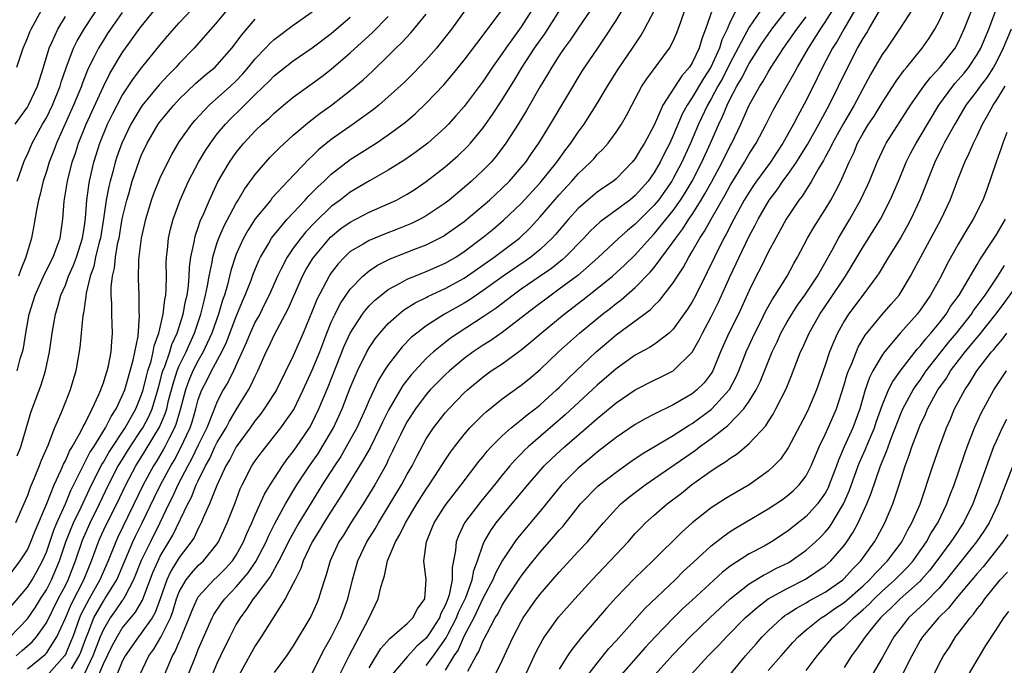
# Model space of a CAD drawing. Units: inches. Extents: x 2508000 to 2511000, y 1527000 to 1530000.
# Drawn here: x 2509802 to 2509906, y 1527084 to 1527152 of the extents above; entities that cross this region are included whole.
import ezdxf

# ---------------------------------------------------------------- set-up
doc = ezdxf.new("R2010")
doc.units = ezdxf.units.IN
doc.header["$MEASUREMENT"] = 0
doc.layers.add('LD25081527_2ft', color=112, linetype='Continuous')

msp = doc.modelspace()

# ---------------------------------------------------------------- linework, layer by layer
at = {"layer": 'LD25081527_2ft'}
for points, elevation in [([(2509814.85, 1527083), (2509815.78, 1527085), (2509816.3, 1527085.7), (2509817.04, 1527086.96), (2509818.06, 1527089), (2509818.32, 1527089.68), (2509818.72, 1527091), (2509819, 1527091.73), (2509819.73, 1527093), (2509820.28, 1527093.72), (2509821, 1527094.5), (2509821.54, 1527095), (2509823, 1527096.8), (2509823.13, 1527097), (2509824.04, 1527099), (2509824.87, 1527101.13), (2509825.41, 1527102.59), (2509825.61, 1527103), (2509826.65, 1527105), (2509827, 1527105.53), (2509827.62, 1527106.38), (2509829.7, 1527109), (2509831.05, 1527110.95), (2509832.05, 1527113), (2509833, 1527115.08), (2509833.78, 1527117), (2509834.53, 1527119), (2509835, 1527120.14), (2509835.4, 1527121), (2509835.94, 1527122.06), (2509837, 1527123.61), (2509838.32, 1527125), (2509839, 1527125.56), (2509839.85, 1527126.15), (2509841.19, 1527126.81), (2509843.86, 1527127.87), (2509845, 1527128.29), (2509846.41, 1527129), (2509846.8, 1527129.21), (2509847, 1527129.33), (2509849, 1527130.76), (2509851, 1527132.42), (2509851.66, 1527133), (2509853, 1527134.24), (2509853.76, 1527135), (2509855, 1527136.42), (2509855.48, 1527137), (2509856.09, 1527137.91), (2509856.86, 1527139), (2509858.08, 1527141), (2509861.43, 1527146.57), (2509861.7, 1527147), (2509863.05, 1527149), (2509863.85, 1527150.15), (2509865, 1527151.93), (2509866.17, 1527153.83)], 7200), ([(2509849.39, 1527083.39), (2509850.27, 1527085), (2509850.55, 1527085.45), (2509851, 1527086.6), (2509851.14, 1527086.86), (2509851.4, 1527087.4), (2509852.27, 1527089), (2509852.56, 1527089.44), (2509853, 1527090.34), (2509853.41, 1527091), (2509855, 1527093.38), (2509855.71, 1527094.29), (2509857, 1527095.91), (2509858.44, 1527097.56), (2509859, 1527098.23), (2509859.37, 1527098.63), (2509861.25, 1527101), (2509863.11, 1527102.89), (2509865, 1527104.35), (2509866.55, 1527105.45), (2509867.74, 1527106.26), (2509871, 1527108.2), (2509872.69, 1527109.31), (2509873, 1527109.48), (2509875, 1527110.93), (2509875.08, 1527111), (2509876.9, 1527113), (2509876.94, 1527113.06), (2509877.63, 1527114.37), (2509877.91, 1527115), (2509878.69, 1527117), (2509879.59, 1527119), (2509880.21, 1527120.21), (2509880.73, 1527121.27), (2509881.45, 1527122.55), (2509881.75, 1527123), (2509882.99, 1527125), (2509883.69, 1527126.31), (2509884.1, 1527127), (2509885.15, 1527129), (2509885.83, 1527130.17), (2509887, 1527132.01), (2509887.58, 1527133), (2509888.09, 1527133.91), (2509888.64, 1527135), (2509889, 1527135.8), (2509889.51, 1527137), (2509890.01, 1527137.99), (2509890.42, 1527139), (2509891, 1527140.05), (2509891.58, 1527141), (2509892.15, 1527141.85), (2509893, 1527143.25), (2509894.47, 1527145.53), (2509895.31, 1527146.69), (2509895.59, 1527147), (2509897.23, 1527149), (2509897.94, 1527150.06), (2509898.54, 1527151), (2509899, 1527151.85), (2509900, 1527154)], 7176), ([(2509852.26, 1527083), (2509853, 1527084.51), (2509854.16, 1527087), (2509855, 1527088.62), (2509855.22, 1527089), (2509855.94, 1527090.06), (2509856.61, 1527091), (2509857, 1527091.5), (2509859, 1527093.81), (2509861, 1527095.98), (2509861.96, 1527097), (2509862.45, 1527097.55), (2509863.66, 1527099), (2509865, 1527100.49), (2509865.5, 1527101), (2509866.31, 1527101.69), (2509868.05, 1527103), (2509873.34, 1527106.66), (2509873.76, 1527107), (2509875, 1527107.9), (2509876.74, 1527109.26), (2509878.44, 1527111), (2509879, 1527111.82), (2509879.72, 1527113), (2509880.14, 1527113.86), (2509881.42, 1527117), (2509881.93, 1527118.07), (2509882.33, 1527119), (2509883, 1527120.19), (2509883.48, 1527121), (2509884.08, 1527121.92), (2509884.86, 1527123), (2509886.18, 1527125), (2509887.72, 1527127.72), (2509888.42, 1527129), (2509889.61, 1527131), (2509890.73, 1527133), (2509891.46, 1527134.54), (2509891.67, 1527135), (2509892.47, 1527137), (2509893.28, 1527138.72), (2509893.42, 1527139), (2509895.99, 1527143), (2509897.39, 1527145), (2509898.08, 1527145.92), (2509899.12, 1527147), (2509900.67, 1527149), (2509901, 1527149.59), (2509901.65, 1527151), (2509903, 1527154.47)], 7174), ([(2509801, 1527089.88), (2509803, 1527092.22), (2509803.5, 1527093), (2509804.04, 1527093.96), (2509804.61, 1527095), (2509805, 1527095.93), (2509805.78, 1527098.22), (2509806.1, 1527099), (2509807.01, 1527101), (2509807.59, 1527102.41), (2509809.59, 1527106.41), (2509809.99, 1527107), (2509811.24, 1527109), (2509811.81, 1527110.19), (2509812.35, 1527111), (2509813, 1527112.38), (2509813.25, 1527113), (2509813.84, 1527115), (2509814.15, 1527116.15), (2509814.65, 1527118.65), (2509814.81, 1527120.81), (2509814.78, 1527121.22), (2509814.76, 1527123), (2509814.71, 1527124.71), (2509814.75, 1527126.75), (2509815.01, 1527129), (2509815.46, 1527131), (2509816.08, 1527133), (2509816.32, 1527133.68), (2509817, 1527135.35), (2509817.78, 1527137), (2509818.2, 1527137.8), (2509819, 1527139.12), (2509820.32, 1527141), (2509820.63, 1527141.37), (2509822.14, 1527143), (2509824.39, 1527145), (2509825, 1527145.57), (2509825.69, 1527146.31), (2509826.29, 1527147), (2509827, 1527147.87), (2509828.09, 1527149), (2509828.52, 1527149.48), (2509829, 1527149.91), (2509831, 1527151.44), (2509833, 1527152.84)], 7218), ([(2509824.02, 1527153), (2509823, 1527151.76), (2509820.58, 1527149), (2509819, 1527147.38), (2509818.66, 1527147), (2509817.83, 1527146.17), (2509816.87, 1527145.13), (2509815.07, 1527142.93), (2509813.89, 1527141), (2509812.93, 1527139), (2509812.43, 1527137.57), (2509812.25, 1527137), (2509811.99, 1527135.99), (2509811.71, 1527135), (2509811.57, 1527134.43), (2509811.31, 1527133), (2509811.03, 1527131.03), (2509810.69, 1527129), (2509810.57, 1527128.57), (2509810.19, 1527127), (2509809.99, 1527126.01), (2509809.62, 1527125), (2509809.18, 1527123.18), (2509809.16, 1527122.84), (2509808.9, 1527121.1), (2509808.84, 1527120.84), (2509808.52, 1527117.48), (2509808.11, 1527115), (2509807.51, 1527113), (2509807, 1527111.75), (2509806.52, 1527110.52), (2509805.87, 1527109), (2509805.14, 1527107.14), (2509804.44, 1527105.56), (2509804.24, 1527105), (2509803.71, 1527103.71), (2509803.28, 1527102.72), (2509803, 1527101.9), (2509802.64, 1527101), (2509801.74, 1527099)], 7222), ([(2509801.9, 1527147), (2509802.55, 1527149), (2509803, 1527150.04), (2509803.27, 1527150.73), (2509803.39, 1527151), (2509804.5, 1527153)], 7234), ([(2509801.93, 1527135), (2509802.62, 1527137), (2509802.73, 1527137.27), (2509803, 1527137.8), (2509803.52, 1527139), (2509804.61, 1527141), (2509805, 1527141.68), (2509805.64, 1527143), (2509806.45, 1527145), (2509806.57, 1527145.43), (2509807.07, 1527146.93), (2509807.85, 1527149), (2509808.23, 1527149.77), (2509809, 1527151.08), (2509810.56, 1527153.44)], 7230), ([(2509801.93, 1527115), (2509802.26, 1527116.27), (2509802.49, 1527117), (2509802.59, 1527117.41), (2509802.84, 1527119), (2509803.19, 1527121), (2509803.81, 1527123), (2509804.81, 1527125.19), (2509805.71, 1527127), (2509806.15, 1527128.15), (2509806.44, 1527129), (2509806.74, 1527131), (2509806.88, 1527132.88), (2509807.22, 1527135), (2509807.73, 1527137), (2509808.06, 1527137.94), (2509808.39, 1527139), (2509809.19, 1527141), (2509811, 1527144.97), (2509811.68, 1527146.32), (2509813, 1527148.52), (2509814.78, 1527151), (2509815, 1527151.29), (2509816.4, 1527153)], 7226), ([(2509801.94, 1527106.06), (2509802.31, 1527107), (2509803.37, 1527110.63), (2509804.46, 1527113.54), (2509804.91, 1527115), (2509805.32, 1527117), (2509805.61, 1527119), (2509805.97, 1527121), (2509806.22, 1527121.78), (2509806.54, 1527123), (2509807, 1527124.05), (2509807.34, 1527125), (2509807.85, 1527126.15), (2509808.16, 1527127), (2509808.8, 1527129), (2509809, 1527130.3), (2509809.11, 1527131.11), (2509809.25, 1527133), (2509809.46, 1527134.54), (2509809.54, 1527135), (2509810.01, 1527137), (2509810.64, 1527139), (2509811.45, 1527141), (2509811.95, 1527142.05), (2509813, 1527144), (2509814.18, 1527145.82), (2509815.05, 1527146.95), (2509817, 1527149.36), (2509817.75, 1527150.25), (2509819, 1527151.68), (2509820.24, 1527153)], 7224), ([(2509813, 1527152.75), (2509811.76, 1527151), (2509811.45, 1527150.55), (2509811, 1527149.85), (2509810.48, 1527149), (2509810, 1527148), (2509809.49, 1527147), (2509809.33, 1527146.67), (2509808.76, 1527145.24), (2509808.69, 1527145), (2509807.87, 1527143), (2509806.08, 1527139), (2509805.79, 1527138.21), (2509805.3, 1527137), (2509805, 1527136.02), (2509804.66, 1527135), (2509804.36, 1527133.64), (2509804.17, 1527133), (2509803.95, 1527131.95), (2509803.69, 1527130.31), (2509803.43, 1527129), (2509803, 1527127.6), (2509802.84, 1527127), (2509802.31, 1527125.69), (2509802.08, 1527125)], 7228), ([(2509849.11, 1527153), (2509847.65, 1527151), (2509847, 1527150.15), (2509846.07, 1527149), (2509845, 1527147.78), (2509843.64, 1527146.36), (2509842.64, 1527145.36), (2509841, 1527143.86), (2509840, 1527143), (2509839.45, 1527142.55), (2509837.32, 1527141), (2509835, 1527139.38), (2509833.69, 1527138.31), (2509833, 1527137.64), (2509832.66, 1527137.34), (2509830.43, 1527135), (2509828.78, 1527133.22), (2509828.62, 1527133), (2509827, 1527131.04), (2509826.2, 1527129.8), (2509825.76, 1527129), (2509825, 1527127.31), (2509824.88, 1527127), (2509824.43, 1527125.57), (2509824.06, 1527124.06), (2509823.74, 1527123), (2509823.54, 1527122.46), (2509823.12, 1527121), (2509822.43, 1527119), (2509821.93, 1527117.93), (2509821.52, 1527117), (2509821, 1527116.11), (2509820.43, 1527115), (2509820.01, 1527113.99), (2509819.66, 1527113), (2509819.1, 1527110.9), (2509818.64, 1527109.36), (2509818.49, 1527109), (2509817.92, 1527107.92), (2509817.48, 1527107), (2509817.31, 1527106.69), (2509816.57, 1527105.43), (2509816.29, 1527105), (2509815.21, 1527103), (2509812.52, 1527097.48), (2509812.3, 1527097), (2509811.5, 1527095), (2509810.63, 1527093), (2509809.5, 1527091), (2509808.64, 1527089.36), (2509808.49, 1527089), (2509807.78, 1527087), (2509807.56, 1527086.44), (2509807, 1527085.14), (2509806.92, 1527085), (2509805, 1527082.86)], 7210), ([(2509807.64, 1527083.64), (2509808.45, 1527085), (2509808.62, 1527085.38), (2509809.17, 1527086.83), (2509809.41, 1527087.41), (2509810.01, 1527089), (2509811, 1527090.77), (2509811.16, 1527091), (2509812.41, 1527093), (2509814.12, 1527097), (2509814.4, 1527097.6), (2509815.1, 1527099), (2509816.36, 1527101.64), (2509817.03, 1527103), (2509818.12, 1527105), (2509818.44, 1527105.56), (2509819.14, 1527106.86), (2509820.13, 1527109), (2509820.35, 1527109.65), (2509820.74, 1527111), (2509821, 1527111.99), (2509821.36, 1527113), (2509821.93, 1527114.07), (2509822.39, 1527115), (2509823.47, 1527117), (2509823.96, 1527118.04), (2509825, 1527120.75), (2509825.65, 1527122.35), (2509825.95, 1527123), (2509826.56, 1527124.56), (2509826.79, 1527125.21), (2509827.37, 1527126.63), (2509827.55, 1527127), (2509828.38, 1527128.38), (2509828.72, 1527129), (2509828.84, 1527129.16), (2509830.37, 1527131), (2509832.24, 1527133), (2509832.6, 1527133.4), (2509833, 1527133.8), (2509833.59, 1527134.41), (2509834.24, 1527135), (2509835, 1527135.74), (2509837, 1527137.28), (2509839.72, 1527139), (2509841, 1527139.87), (2509842.8, 1527141.2), (2509843.88, 1527142.12), (2509845, 1527143.19), (2509846.85, 1527145.15), (2509847.78, 1527146.22), (2509849, 1527147.72), (2509851, 1527150.36), (2509851.26, 1527150.74), (2509853, 1527153.05)], 7208), ([(2509856.12, 1527153), (2509855, 1527151.25), (2509853.37, 1527149), (2509853, 1527148.44), (2509851.97, 1527147), (2509851, 1527145.54), (2509849, 1527142.87), (2509848.13, 1527141.87), (2509847.33, 1527141), (2509847, 1527140.66), (2509845.16, 1527139), (2509843.93, 1527138.07), (2509842.76, 1527137.24), (2509841, 1527136.14), (2509839.02, 1527135.02), (2509837, 1527133.83), (2509835.93, 1527133), (2509835, 1527132.32), (2509833.31, 1527130.69), (2509832.33, 1527129.67), (2509831.79, 1527129), (2509831, 1527127.93), (2509830.36, 1527127), (2509829.7, 1527125.7), (2509829.32, 1527125), (2509828.45, 1527123), (2509827.98, 1527122.02), (2509827.46, 1527121), (2509827, 1527120.17), (2509826.46, 1527119), (2509826.04, 1527117.96), (2509824.69, 1527115), (2509824.13, 1527113.87), (2509823.6, 1527113), (2509823, 1527111.79), (2509822.51, 1527110.51), (2509821.89, 1527109), (2509821, 1527107.2), (2509820.29, 1527105.71), (2509819.9, 1527105), (2509818.86, 1527103), (2509818.27, 1527101.73), (2509817.89, 1527101), (2509816.94, 1527099), (2509815.95, 1527097), (2509815, 1527095.03), (2509814.19, 1527093), (2509813.25, 1527091.25), (2509813.08, 1527090.92), (2509813, 1527090.82), (2509812.26, 1527089.74), (2509811.73, 1527089), (2509811, 1527087.77), (2509810.67, 1527087), (2509809.9, 1527085), (2509809, 1527083.14)], 7206), ([(2509810.52, 1527083), (2509811, 1527084.14), (2509811.94, 1527086.06), (2509812.44, 1527087), (2509813, 1527087.9), (2509814.4, 1527089.6), (2509815.14, 1527090.86), (2509816.22, 1527093.78), (2509816.76, 1527095), (2509817, 1527095.48), (2509817.91, 1527097), (2509818.3, 1527097.7), (2509819.88, 1527101), (2509820.28, 1527101.72), (2509820.79, 1527103), (2509821, 1527103.44), (2509821.75, 1527105), (2509822.2, 1527105.8), (2509822.75, 1527107), (2509823, 1527107.49), (2509823.92, 1527109), (2509824.28, 1527109.72), (2509825, 1527110.92), (2509826.28, 1527113), (2509826.54, 1527113.46), (2509827, 1527114.46), (2509827.28, 1527115), (2509828.15, 1527117), (2509828.44, 1527117.56), (2509829, 1527118.76), (2509830.47, 1527121.53), (2509831.08, 1527123), (2509831.97, 1527125), (2509832.33, 1527125.67), (2509833.09, 1527126.91), (2509833.15, 1527127), (2509834.91, 1527129.09), (2509836.01, 1527129.99), (2509837, 1527130.69), (2509839, 1527131.71), (2509841, 1527132.59), (2509841.86, 1527133), (2509842.6, 1527133.4), (2509843, 1527133.63), (2509843.84, 1527134.16), (2509845, 1527134.94), (2509847, 1527136.49), (2509848.33, 1527137.67), (2509849.35, 1527138.65), (2509849.65, 1527139), (2509851, 1527140.62), (2509851.99, 1527142.01), (2509853, 1527143.55), (2509854.31, 1527145.69), (2509855.09, 1527147), (2509856.4, 1527149), (2509857.48, 1527150.52), (2509857.8, 1527151), (2509859.07, 1527153)], 7204), ([(2509862.28, 1527153), (2509861, 1527151.12), (2509860.16, 1527149.84), (2509859.52, 1527149), (2509859, 1527148.23), (2509858.21, 1527147), (2509857.78, 1527146.22), (2509857, 1527144.96), (2509855.57, 1527142.43), (2509854.69, 1527141), (2509853.39, 1527139), (2509852.37, 1527137.63), (2509851.82, 1527137), (2509851, 1527136.15), (2509849.78, 1527135), (2509849, 1527134.32), (2509847.4, 1527133), (2509847, 1527132.69), (2509845, 1527131.35), (2509844.37, 1527131), (2509843.45, 1527130.55), (2509842.03, 1527129.97), (2509840.59, 1527129.41), (2509839, 1527128.76), (2509838.36, 1527128.36), (2509837, 1527127.57), (2509836.38, 1527127), (2509835.72, 1527126.28), (2509835, 1527125.35), (2509834.86, 1527125.14), (2509834.77, 1527125), (2509833.48, 1527122.52), (2509833, 1527121.3), (2509832.05, 1527119), (2509831, 1527116.59), (2509829.22, 1527113), (2509829, 1527112.63), (2509827.95, 1527111), (2509827.55, 1527110.45), (2509827, 1527109.78), (2509826.47, 1527109), (2509824.99, 1527107), (2509824.31, 1527105.69), (2509823.89, 1527105), (2509822.95, 1527102.95), (2509822.19, 1527101), (2509821.52, 1527099.52), (2509821.31, 1527099), (2509821.21, 1527098.79), (2509821, 1527098.42), (2509820.55, 1527097.45), (2509820.26, 1527097), (2509819, 1527095.37), (2509818.09, 1527093.91), (2509817.67, 1527093), (2509816.98, 1527091), (2509816.45, 1527089.55), (2509816.13, 1527089), (2509815, 1527087.37), (2509814.69, 1527087), (2509813.3, 1527085), (2509813, 1527084.4), (2509812.41, 1527083)], 7202), ([(2509817.44, 1527083), (2509818.28, 1527085), (2509818.55, 1527085.45), (2509819, 1527086.49), (2509819.17, 1527086.83), (2509819.37, 1527087.37), (2509820.05, 1527089), (2509820.31, 1527089.69), (2509820.87, 1527091), (2509821, 1527091.21), (2509822.65, 1527093), (2509823, 1527093.32), (2509823.84, 1527094.16), (2509824.6, 1527095), (2509825, 1527095.6), (2509825.77, 1527097), (2509826.12, 1527097.88), (2509826.64, 1527099), (2509827, 1527099.84), (2509827.97, 1527102.03), (2509828.57, 1527103), (2509829.85, 1527105), (2509830.33, 1527105.67), (2509831, 1527106.51), (2509831.34, 1527107), (2509832.69, 1527109), (2509833, 1527109.55), (2509833.7, 1527111), (2509834.67, 1527113.33), (2509836.37, 1527117.63), (2509836.99, 1527119), (2509838.3, 1527121), (2509838.59, 1527121.41), (2509839, 1527121.85), (2509839.56, 1527122.44), (2509840.25, 1527123), (2509841, 1527123.58), (2509842.24, 1527124.24), (2509843, 1527124.68), (2509844.65, 1527125.35), (2509845, 1527125.48), (2509847, 1527126.34), (2509848.12, 1527127), (2509849, 1527127.57), (2509851, 1527129.08), (2509852.05, 1527129.95), (2509853.13, 1527130.87), (2509855, 1527132.65), (2509857, 1527134.83), (2509858.74, 1527137), (2509859.69, 1527138.31), (2509860.21, 1527139), (2509861, 1527140.17), (2509861.61, 1527141), (2509862.89, 1527143), (2509864.07, 1527145), (2509865.21, 1527146.79), (2509866.72, 1527149), (2509867.63, 1527150.37), (2509867.99, 1527151), (2509869.04, 1527153)], 7198), ([(2509819.92, 1527083), (2509820.73, 1527085), (2509820.82, 1527085.18), (2509821, 1527085.65), (2509822.47, 1527089), (2509822.65, 1527089.35), (2509823.45, 1527090.55), (2509823.78, 1527091), (2509825, 1527092.27), (2509826.25, 1527093.75), (2509827.07, 1527094.93), (2509828.13, 1527097), (2509828.39, 1527097.61), (2509829.07, 1527098.93), (2509830.18, 1527101), (2509831.39, 1527103), (2509832.72, 1527105), (2509833.64, 1527106.36), (2509834.05, 1527107), (2509835.22, 1527109), (2509836.13, 1527111), (2509837, 1527113.21), (2509837.53, 1527114.47), (2509837.77, 1527115), (2509838.75, 1527117), (2509839, 1527117.44), (2509839.63, 1527118.37), (2509840.12, 1527119), (2509841, 1527120), (2509842.1, 1527121), (2509842.6, 1527121.4), (2509843.82, 1527122.18), (2509845, 1527122.75), (2509845.16, 1527122.84), (2509847, 1527123.67), (2509849, 1527124.76), (2509852.16, 1527127), (2509854.8, 1527129), (2509855.93, 1527130.07), (2509857, 1527131.22), (2509859, 1527133.55), (2509860.34, 1527135), (2509861, 1527135.77), (2509862.3, 1527137), (2509862.64, 1527137.36), (2509863, 1527137.8), (2509863.61, 1527138.39), (2509864.14, 1527139), (2509865, 1527140.16), (2509865.56, 1527141), (2509866.09, 1527141.91), (2509866.64, 1527143), (2509867.7, 1527145), (2509868.22, 1527145.78), (2509870.62, 1527149), (2509871, 1527149.74), (2509871.38, 1527150.62), (2509871.79, 1527151.79), (2509872.24, 1527153)], 7196), ([(2509875.1, 1527153), (2509874.4, 1527151), (2509874, 1527150), (2509873.73, 1527149), (2509873, 1527147.46), (2509872.71, 1527147), (2509871.9, 1527146.1), (2509869.92, 1527143), (2509869, 1527140.9), (2509867.97, 1527139), (2509867.59, 1527138.41), (2509867, 1527137.39), (2509866.69, 1527137), (2509865, 1527135.25), (2509864.7, 1527135), (2509863.68, 1527134.32), (2509863, 1527133.83), (2509862.01, 1527133), (2509861, 1527132.12), (2509859.99, 1527131), (2509858.62, 1527129.38), (2509858.26, 1527129), (2509857, 1527127.8), (2509856.02, 1527127), (2509855.43, 1527126.57), (2509853.09, 1527125), (2509851, 1527123.47), (2509849.53, 1527122.47), (2509849, 1527122.15), (2509846.93, 1527121), (2509845, 1527119.76), (2509844, 1527119), (2509843.45, 1527118.55), (2509842.47, 1527117.53), (2509841, 1527115.66), (2509840.57, 1527115), (2509839.97, 1527114.03), (2509839, 1527111.94), (2509838.6, 1527111), (2509837.68, 1527109), (2509836.58, 1527107), (2509836, 1527106), (2509835.33, 1527105), (2509834.05, 1527103), (2509832.88, 1527101.12), (2509831.6, 1527099), (2509830.66, 1527097.34), (2509829.48, 1527095), (2509828.61, 1527093.39), (2509827, 1527091.26), (2509826.78, 1527091), (2509826.09, 1527089.91), (2509825.39, 1527089), (2509825, 1527088.33), (2509824.32, 1527087), (2509823.35, 1527085), (2509823, 1527084.25), (2509822.47, 1527083)], 7194), ([(2509877.62, 1527153), (2509877, 1527151.76), (2509876.67, 1527151), (2509876.13, 1527149.87), (2509875.87, 1527149), (2509874.96, 1527147), (2509874.18, 1527145.82), (2509873, 1527143.8), (2509872.47, 1527143), (2509871.96, 1527142.04), (2509871, 1527139.79), (2509870.63, 1527139), (2509870.07, 1527137.93), (2509869.62, 1527137), (2509869, 1527135.92), (2509868.35, 1527135), (2509867, 1527133.48), (2509866.42, 1527133), (2509865, 1527131.93), (2509863.3, 1527130.71), (2509862.26, 1527129.74), (2509861.58, 1527129), (2509859.64, 1527127), (2509859.3, 1527126.7), (2509858.19, 1527125.81), (2509857, 1527124.97), (2509855, 1527123.61), (2509854.14, 1527123), (2509852.37, 1527121.63), (2509851, 1527120.69), (2509848.36, 1527119), (2509847.55, 1527118.45), (2509847, 1527118.01), (2509845.76, 1527117), (2509845, 1527116.3), (2509843.4, 1527114.6), (2509842.52, 1527113.48), (2509841.07, 1527110.93), (2509840.4, 1527109.6), (2509840.12, 1527109), (2509839.08, 1527106.92), (2509838.37, 1527105.63), (2509836.09, 1527101.91), (2509835, 1527100.22), (2509834.23, 1527099), (2509833.77, 1527098.23), (2509833, 1527097), (2509832.05, 1527095), (2509831.8, 1527094.2), (2509831.18, 1527093), (2509831, 1527092.6), (2509830.16, 1527091), (2509827.63, 1527087), (2509827, 1527086.06), (2509825.3, 1527083)], 7192), ([(2509880.53, 1527153.47), (2509879, 1527151.22), (2509877, 1527147.45), (2509876.18, 1527145.82), (2509875.71, 1527145), (2509875, 1527143.68), (2509874.6, 1527143), (2509873.68, 1527141), (2509872.83, 1527139), (2509871.9, 1527137), (2509871, 1527135.27), (2509870.84, 1527135), (2509869.44, 1527133), (2509869, 1527132.46), (2509867, 1527130.45), (2509866.19, 1527129.81), (2509865.29, 1527129), (2509863.08, 1527126.92), (2509860.95, 1527125.05), (2509859, 1527123.6), (2509858.15, 1527123), (2509856.35, 1527121.65), (2509853, 1527119.07), (2509851.79, 1527118.21), (2509851, 1527117.72), (2509849.93, 1527117), (2509849, 1527116.32), (2509847.43, 1527115), (2509847, 1527114.6), (2509846.2, 1527113.8), (2509845.41, 1527113), (2509845, 1527112.54), (2509843.86, 1527111), (2509843, 1527109.67), (2509842.76, 1527109.24), (2509842.28, 1527108.29), (2509841.67, 1527107), (2509841.46, 1527106.54), (2509841, 1527105.64), (2509840.8, 1527105.2), (2509839.57, 1527103), (2509838.35, 1527101), (2509837.06, 1527099), (2509836.28, 1527097.72), (2509835.81, 1527097), (2509834.87, 1527095), (2509834.46, 1527093.54), (2509834.27, 1527093), (2509833.93, 1527091.93), (2509833.67, 1527091), (2509833.47, 1527090.53), (2509832.86, 1527089.14), (2509831, 1527086.06), (2509830.27, 1527085), (2509829, 1527083.24)], 7190), ([(2509833, 1527083.13), (2509833.91, 1527085), (2509834.28, 1527085.72), (2509835, 1527086.96), (2509836, 1527089), (2509836.73, 1527091), (2509837.22, 1527093), (2509837.79, 1527095), (2509838.75, 1527097), (2509839.61, 1527098.39), (2509839.96, 1527099), (2509841, 1527100.68), (2509842.39, 1527103), (2509843, 1527104.13), (2509843.5, 1527105), (2509843.99, 1527106), (2509845, 1527107.87), (2509845.75, 1527109), (2509847, 1527110.59), (2509847.36, 1527111), (2509849, 1527112.69), (2509849.34, 1527113), (2509851, 1527114.39), (2509851.85, 1527115), (2509853, 1527115.76), (2509855, 1527117.22), (2509855.98, 1527118.02), (2509857.1, 1527119), (2509859.53, 1527121), (2509861.5, 1527122.5), (2509863, 1527123.67), (2509864.62, 1527125), (2509865.86, 1527126.14), (2509867, 1527127.25), (2509868.58, 1527129), (2509869, 1527129.43), (2509871, 1527131.9), (2509871.78, 1527133), (2509872.25, 1527133.75), (2509873, 1527135), (2509874.02, 1527137), (2509874.94, 1527139), (2509875.81, 1527141), (2509876.19, 1527141.81), (2509876.67, 1527143), (2509877, 1527143.66), (2509877.71, 1527145), (2509878.2, 1527145.8), (2509879, 1527147.38), (2509880.41, 1527149.59), (2509881, 1527150.45), (2509881.4, 1527151), (2509883, 1527153.06)], 7188), ([(2509839, 1527083.75), (2509840.23, 1527085.77), (2509841.16, 1527086.84), (2509841.38, 1527087), (2509843, 1527088.42), (2509843.58, 1527089), (2509844.06, 1527089.94), (2509844.84, 1527091), (2509844.98, 1527093.02), (2509844.76, 1527095), (2509845.01, 1527097), (2509845.59, 1527098.41), (2509845.83, 1527099), (2509847, 1527100.83), (2509847.93, 1527102.07), (2509848.69, 1527103), (2509850.54, 1527105.46), (2509851, 1527106.01), (2509851.43, 1527106.57), (2509851.83, 1527107), (2509853, 1527108.17), (2509853.93, 1527109), (2509855, 1527109.85), (2509855.62, 1527110.38), (2509856.45, 1527111), (2509857, 1527111.45), (2509858.73, 1527113), (2509859, 1527113.26), (2509859.87, 1527114.13), (2509860.8, 1527115), (2509862.9, 1527117), (2509864.02, 1527117.98), (2509865, 1527118.8), (2509868.56, 1527121.44), (2509869, 1527121.9), (2509869.57, 1527122.43), (2509871, 1527124.27), (2509871.46, 1527125), (2509872.08, 1527125.92), (2509872.64, 1527127), (2509873, 1527127.58), (2509873.8, 1527129), (2509874.29, 1527129.71), (2509874.98, 1527131), (2509876.46, 1527133.54), (2509877, 1527134.53), (2509878.52, 1527137), (2509879, 1527137.86), (2509879.73, 1527139), (2509880.79, 1527141), (2509881.54, 1527142.46), (2509882.91, 1527144.91), (2509883.71, 1527146.29), (2509884.07, 1527147), (2509885.23, 1527149), (2509886.51, 1527151), (2509887, 1527151.73), (2509887.79, 1527153)], 7184), ([(2509890.12, 1527153), (2509888.95, 1527151), (2509888.26, 1527149.74), (2509887.78, 1527149), (2509886.73, 1527147), (2509886.17, 1527145.83), (2509885, 1527143.49), (2509884.11, 1527141.89), (2509883.67, 1527141), (2509883, 1527139.79), (2509882.56, 1527139), (2509881.93, 1527138.07), (2509881.24, 1527137), (2509879.78, 1527135), (2509879.46, 1527134.54), (2509879, 1527133.85), (2509878.48, 1527133), (2509877.38, 1527131), (2509876.59, 1527129.41), (2509876.34, 1527129), (2509875.34, 1527127), (2509874.58, 1527125.42), (2509873.37, 1527123), (2509873, 1527122.3), (2509872.5, 1527121.5), (2509871, 1527119.4), (2509870.57, 1527119), (2509869, 1527117.8), (2509868.52, 1527117.48), (2509867, 1527116.65), (2509865, 1527115.24), (2509863, 1527113.5), (2509859.63, 1527110.37), (2509855.73, 1527107), (2509855.35, 1527106.65), (2509855, 1527106.27), (2509854.36, 1527105.64), (2509853.81, 1527105), (2509853, 1527104.02), (2509852.19, 1527103), (2509850.74, 1527101.26), (2509849.03, 1527099), (2509848.38, 1527097.62), (2509848.15, 1527097), (2509848.08, 1527096.08), (2509847.87, 1527095), (2509847.71, 1527094.29), (2509847.71, 1527093), (2509847.41, 1527091.41), (2509847.28, 1527091), (2509847.19, 1527090.81), (2509847, 1527090.31), (2509846.54, 1527089.46), (2509846.38, 1527089), (2509845.31, 1527087.31), (2509845, 1527086.85), (2509844, 1527086), (2509843, 1527084.9), (2509841.36, 1527083)], 7182), ([(2509845, 1527083.97), (2509845.76, 1527085), (2509847.11, 1527086.89), (2509847.3, 1527087.3), (2509848.19, 1527089), (2509848.41, 1527089.59), (2509849.15, 1527091.15), (2509849.83, 1527093), (2509850, 1527094), (2509850.4, 1527095), (2509851, 1527096.75), (2509851.11, 1527097), (2509851.79, 1527098.21), (2509852.36, 1527099), (2509853, 1527099.79), (2509855.7, 1527103), (2509857, 1527104.51), (2509857.43, 1527105), (2509858.22, 1527105.78), (2509859.57, 1527107), (2509861.88, 1527109), (2509863, 1527109.99), (2509863.57, 1527110.44), (2509865, 1527111.64), (2509867, 1527113.01), (2509869, 1527114.03), (2509869.66, 1527114.34), (2509871, 1527115.01), (2509873, 1527116.98), (2509873.73, 1527118.27), (2509874.07, 1527119), (2509875, 1527120.72), (2509875.76, 1527122.24), (2509876.99, 1527125), (2509877.93, 1527127), (2509879, 1527129.2), (2509879.63, 1527130.37), (2509879.94, 1527131), (2509881.11, 1527133), (2509881.93, 1527134.07), (2509882.56, 1527135), (2509883, 1527135.59), (2509883.98, 1527137), (2509884.38, 1527137.62), (2509885.14, 1527138.86), (2509886.34, 1527141), (2509887.42, 1527143), (2509888.41, 1527145), (2509889.37, 1527147), (2509890.42, 1527149), (2509891, 1527150.02), (2509891.38, 1527150.62), (2509891.61, 1527151), (2509892.76, 1527153)], 7180), ([(2509896.12, 1527153), (2509894.84, 1527151), (2509893.48, 1527149), (2509893, 1527148.32), (2509891.76, 1527146.24), (2509890.04, 1527143), (2509888.92, 1527141.08), (2509887.77, 1527139), (2509887.54, 1527138.46), (2509887, 1527137.53), (2509886.82, 1527137.18), (2509886.25, 1527136.25), (2509885.55, 1527135), (2509884.58, 1527133.42), (2509884.24, 1527133), (2509882.89, 1527131), (2509882.24, 1527129.76), (2509881.79, 1527129), (2509881, 1527127.5), (2509880.18, 1527125.82), (2509879.75, 1527125), (2509879, 1527123.48), (2509877.86, 1527121), (2509876.87, 1527119), (2509875.99, 1527117), (2509875.16, 1527115), (2509875, 1527114.74), (2509874.25, 1527113.75), (2509873.5, 1527113), (2509873, 1527112.6), (2509871, 1527111.43), (2509869, 1527110.46), (2509868.04, 1527109.96), (2509867, 1527109.36), (2509865, 1527107.99), (2509863, 1527106.44), (2509862.22, 1527105.78), (2509861, 1527104.78), (2509859.25, 1527103), (2509857, 1527100.23), (2509855.51, 1527098.49), (2509854.61, 1527097.39), (2509854.32, 1527097), (2509853, 1527094.99), (2509852.3, 1527093.7), (2509852.02, 1527093), (2509851, 1527091.1), (2509850.01, 1527089), (2509849, 1527087.1), (2509848.36, 1527085.64), (2509847.92, 1527085), (2509847, 1527083.49)], 7178), ([(2509855.32, 1527082.68), (2509856.58, 1527085.42), (2509857.27, 1527086.73), (2509857.45, 1527087), (2509858.94, 1527089.06), (2509860.65, 1527091), (2509862.47, 1527093), (2509863.7, 1527094.3), (2509864.38, 1527095), (2509866.25, 1527097), (2509867, 1527097.87), (2509867.54, 1527098.46), (2509868.09, 1527099), (2509869, 1527099.82), (2509870.36, 1527101), (2509871.86, 1527102.14), (2509872.92, 1527103), (2509875, 1527104.47), (2509875.81, 1527105), (2509876.55, 1527105.45), (2509877, 1527105.83), (2509877.72, 1527106.28), (2509879, 1527107.37), (2509880.76, 1527109.24), (2509881, 1527109.65), (2509881.54, 1527110.46), (2509881.82, 1527111), (2509882.88, 1527113.13), (2509883.46, 1527114.54), (2509884.01, 1527116.01), (2509884.41, 1527117), (2509884.6, 1527117.4), (2509885.3, 1527119), (2509886.44, 1527121), (2509887.48, 1527122.52), (2509889.15, 1527125), (2509889.86, 1527126.14), (2509891, 1527128.07), (2509892.14, 1527129.86), (2509892.81, 1527131), (2509893.85, 1527133), (2509894.71, 1527135), (2509895.53, 1527137), (2509896.02, 1527137.98), (2509896.57, 1527139), (2509897, 1527139.7), (2509898.97, 1527143), (2509900.43, 1527145), (2509900.69, 1527145.31), (2509901, 1527145.65), (2509901.63, 1527146.37), (2509902.13, 1527147), (2509903, 1527148.32), (2509903.38, 1527149), (2509904.22, 1527151), (2509905, 1527153.08)], 7172), ([(2509801, 1527093.36), (2509802.26, 1527095), (2509803, 1527096.18), (2509803.36, 1527097), (2509803.82, 1527098.18), (2509805.05, 1527101.05), (2509805.81, 1527103), (2509806.53, 1527104.53), (2509806.8, 1527105.19), (2509807, 1527105.55), (2509807.43, 1527106.57), (2509807.71, 1527107), (2509808.62, 1527108.62), (2509808.86, 1527109.14), (2509809, 1527109.38), (2509809.81, 1527111), (2509810.53, 1527112.53), (2509810.73, 1527113), (2509810.79, 1527113.21), (2509811, 1527113.74), (2509811.29, 1527114.71), (2509811.41, 1527115), (2509811.55, 1527115.55), (2509811.83, 1527117), (2509811.88, 1527118.12), (2509811.97, 1527119), (2509811.92, 1527119.92), (2509811.89, 1527121), (2509811.88, 1527122.12), (2509811.82, 1527123), (2509811.82, 1527123.82), (2509811.95, 1527125), (2509812.16, 1527125.84), (2509812.27, 1527127), (2509812.53, 1527128.53), (2509812.65, 1527129), (2509813, 1527131.01), (2509813.47, 1527133), (2509813.67, 1527133.67), (2509814.05, 1527135), (2509814.81, 1527137.19), (2509815, 1527137.69), (2509815.62, 1527139), (2509816.79, 1527141), (2509817, 1527141.29), (2509818.42, 1527143), (2509819, 1527143.62), (2509820.72, 1527145.28), (2509821.79, 1527146.21), (2509822.76, 1527147), (2509823, 1527147.24), (2509824.54, 1527149), (2509825, 1527149.59), (2509825.58, 1527150.42), (2509827, 1527152.04)], 7220), ([(2509801.18, 1527087), (2509803, 1527088.9), (2509803.86, 1527090.14), (2509804.38, 1527091), (2509805, 1527091.95), (2509805.55, 1527093), (2509806.4, 1527095), (2509807.06, 1527097), (2509807.6, 1527098.4), (2509807.86, 1527099), (2509808.66, 1527100.66), (2509809.75, 1527103), (2509810.84, 1527105.16), (2509811, 1527105.4), (2509811.59, 1527106.41), (2509813.3, 1527109), (2509814.42, 1527111), (2509815, 1527112.42), (2509815.19, 1527113), (2509815.54, 1527114.46), (2509815.69, 1527115), (2509816.02, 1527116.02), (2509816.26, 1527117), (2509816.36, 1527117.64), (2509816.85, 1527119), (2509817.31, 1527121), (2509817.46, 1527122.54), (2509817.57, 1527123), (2509817.63, 1527123.63), (2509817.64, 1527125), (2509817.63, 1527126.37), (2509817.66, 1527127), (2509817.75, 1527127.75), (2509817.86, 1527129), (2509818.07, 1527129.93), (2509818.36, 1527131), (2509819.08, 1527133), (2509819.97, 1527135), (2509821.01, 1527137), (2509821.77, 1527138.23), (2509822.27, 1527139), (2509823, 1527139.96), (2509823.85, 1527141), (2509824.42, 1527141.58), (2509825.44, 1527142.56), (2509825.86, 1527143), (2509827, 1527144.13), (2509828.46, 1527145.54), (2509829, 1527146.1), (2509831, 1527147.65), (2509833, 1527149.03), (2509835, 1527150.54), (2509837, 1527152.28)], 7216), ([(2509801.72, 1527141), (2509803, 1527142.8), (2509803.11, 1527143), (2509804.07, 1527145), (2509804.7, 1527147), (2509805.3, 1527149), (2509805.58, 1527149.58), (2509806.21, 1527151), (2509807, 1527152.33)], 7232), ([(2509801.83, 1527085), (2509802.44, 1527085.56), (2509803.51, 1527086.49), (2509803.96, 1527087), (2509805, 1527088.47), (2509806.25, 1527091), (2509807, 1527092.41), (2509807.3, 1527093), (2509808.07, 1527095), (2509808.8, 1527097.19), (2509809.61, 1527099), (2509810.6, 1527101), (2509811.54, 1527103), (2509812.57, 1527105), (2509812.73, 1527105.27), (2509813.83, 1527107), (2509815, 1527108.75), (2509815.16, 1527109), (2509815.79, 1527110.21), (2509816.13, 1527111), (2509816.75, 1527113), (2509817, 1527113.92), (2509817.21, 1527114.79), (2509817.28, 1527115), (2509817.48, 1527115.48), (2509817.99, 1527117), (2509818.22, 1527117.78), (2509818.78, 1527119), (2509819.41, 1527121), (2509819.65, 1527122.35), (2509819.82, 1527123), (2509819.96, 1527123.96), (2509820.04, 1527125), (2509820.07, 1527125.93), (2509820.22, 1527127), (2509820.57, 1527128.57), (2509820.63, 1527129), (2509820.7, 1527129.3), (2509821, 1527130.1), (2509821.21, 1527130.79), (2509821.58, 1527131.58), (2509822.17, 1527133), (2509823.07, 1527134.93), (2509824.28, 1527137), (2509825, 1527138.02), (2509825.43, 1527138.57), (2509825.79, 1527139), (2509827, 1527140.29), (2509827.74, 1527141), (2509828.41, 1527141.59), (2509829, 1527142.17), (2509829.98, 1527143), (2509831, 1527143.83), (2509833, 1527145.28), (2509833.99, 1527146.01), (2509835, 1527146.8), (2509837, 1527148.52), (2509839.34, 1527150.66), (2509841, 1527152.33)], 7214), ([(2509803, 1527083.62), (2509804.87, 1527085.13), (2509805, 1527085.28), (2509806.12, 1527087), (2509807, 1527088.97), (2509807.6, 1527090.4), (2509808.94, 1527093), (2509809.53, 1527094.47), (2509809.76, 1527095), (2509810.49, 1527097), (2509810.64, 1527097.36), (2509811.28, 1527098.72), (2509812.42, 1527101), (2509813.36, 1527103), (2509814.42, 1527105), (2509815.42, 1527106.58), (2509816.91, 1527109.09), (2509817.52, 1527110.48), (2509817.67, 1527111), (2509817.87, 1527111.88), (2509818.34, 1527113.66), (2509818.78, 1527115), (2509819, 1527115.54), (2509819.71, 1527117), (2509820.09, 1527117.91), (2509820.6, 1527119), (2509821.28, 1527121), (2509821.6, 1527122.4), (2509821.77, 1527123), (2509821.98, 1527123.98), (2509822.14, 1527125), (2509822.45, 1527126.45), (2509822.53, 1527127), (2509823, 1527128.52), (2509823.17, 1527129), (2509823.71, 1527130.29), (2509825, 1527132.68), (2509825.2, 1527133), (2509825.86, 1527134.14), (2509827, 1527135.71), (2509828.1, 1527137), (2509828.53, 1527137.47), (2509829.53, 1527138.47), (2509831, 1527139.83), (2509832.71, 1527141.29), (2509833.84, 1527142.16), (2509835.02, 1527143), (2509837, 1527144.53), (2509838.34, 1527145.66), (2509839.37, 1527146.63), (2509841, 1527148.19), (2509841.81, 1527149), (2509842.42, 1527149.58), (2509843.39, 1527150.61), (2509845, 1527152.57)], 7212), ([(2509835.6, 1527082.4), (2509836.88, 1527085), (2509837.95, 1527087), (2509838.94, 1527088.94), (2509839.95, 1527091), (2509840.22, 1527092.22), (2509840.45, 1527093), (2509840.59, 1527093.41), (2509840.92, 1527095), (2509841.76, 1527097), (2509842.23, 1527097.77), (2509842.8, 1527099), (2509844.01, 1527101), (2509845, 1527102.55), (2509845.32, 1527103), (2509845.92, 1527103.92), (2509847, 1527105.62), (2509847.56, 1527106.44), (2509847.98, 1527107), (2509849, 1527108.31), (2509849.6, 1527109), (2509851, 1527110.42), (2509851.3, 1527110.7), (2509853, 1527112.05), (2509855, 1527113.5), (2509855.82, 1527114.18), (2509857, 1527115.17), (2509858.93, 1527117), (2509861.13, 1527119), (2509863.57, 1527121), (2509864.39, 1527121.61), (2509865, 1527122.12), (2509865.51, 1527122.49), (2509867, 1527123.81), (2509868.59, 1527125.41), (2509869, 1527125.9), (2509871, 1527128.6), (2509871.26, 1527129), (2509872.02, 1527129.98), (2509872.66, 1527131), (2509873, 1527131.49), (2509873.95, 1527133), (2509874.34, 1527133.66), (2509875.05, 1527134.95), (2509876.16, 1527137), (2509877, 1527138.72), (2509877.16, 1527139), (2509878.11, 1527141), (2509879, 1527143.01), (2509880.11, 1527145), (2509880.46, 1527145.54), (2509881, 1527146.48), (2509881.32, 1527147), (2509882.62, 1527149), (2509883.61, 1527150.39), (2509884.02, 1527151), (2509885, 1527152.31)], 7186), ([(2509906.58, 1527151), (2509905.75, 1527149), (2509905, 1527147.48), (2509904.74, 1527147), (2509904.06, 1527145.94), (2509903.32, 1527145), (2509903, 1527144.55), (2509901.82, 1527143), (2509900.65, 1527141), (2509900.19, 1527140.19), (2509899.54, 1527139), (2509899.37, 1527138.63), (2509898.53, 1527137), (2509896.97, 1527133.03), (2509896.03, 1527131), (2509895.67, 1527130.33), (2509894.95, 1527129.05), (2509893.68, 1527127), (2509892.67, 1527125.33), (2509892.45, 1527125), (2509890.98, 1527123), (2509889.47, 1527121), (2509889, 1527120.25), (2509888.3, 1527119), (2509887.9, 1527118.1), (2509887.46, 1527117), (2509887, 1527115.63), (2509886.07, 1527113), (2509885.24, 1527111), (2509885, 1527110.5), (2509883.11, 1527106.89), (2509882.28, 1527105.72), (2509881.61, 1527105), (2509881, 1527104.45), (2509879, 1527103), (2509877, 1527101.86), (2509876.46, 1527101.54), (2509875, 1527100.59), (2509873.01, 1527098.99), (2509871.95, 1527098.05), (2509868.85, 1527095), (2509867.9, 1527094.1), (2509866.89, 1527093.11), (2509865, 1527091.14), (2509863.99, 1527090.01), (2509861.39, 1527087), (2509860.32, 1527085.68), (2509859.88, 1527085), (2509859, 1527083.59)], 7170), ([(2509862.05, 1527083), (2509863, 1527084.24), (2509864.24, 1527085.76), (2509865, 1527086.57), (2509868.02, 1527089.98), (2509871.19, 1527093), (2509872.09, 1527093.91), (2509873.12, 1527094.88), (2509875, 1527096.59), (2509876.35, 1527097.65), (2509877, 1527098.09), (2509877.56, 1527098.44), (2509881, 1527100.47), (2509882.52, 1527101.48), (2509883, 1527101.84), (2509883.63, 1527102.37), (2509884.27, 1527103), (2509885, 1527103.94), (2509885.54, 1527105), (2509886.37, 1527107), (2509887, 1527108.31), (2509887.32, 1527109), (2509888.2, 1527111), (2509889, 1527113.55), (2509889.32, 1527114.68), (2509889.44, 1527115), (2509889.8, 1527115.8), (2509890.49, 1527117.51), (2509891.22, 1527118.78), (2509891.39, 1527119), (2509893, 1527120.95), (2509893.96, 1527122.04), (2509894.78, 1527123), (2509895, 1527123.34), (2509895.97, 1527125), (2509896.34, 1527125.66), (2509899.2, 1527131), (2509900.15, 1527133), (2509901, 1527135.23), (2509901.7, 1527137), (2509902.14, 1527137.86), (2509902.62, 1527139), (2509903, 1527139.76), (2509903.58, 1527141), (2509904.1, 1527141.9), (2509904.69, 1527143), (2509905, 1527143.44), (2509905.96, 1527145)], 7168), ([(2509906.13, 1527140.13), (2509905.71, 1527139), (2509905.54, 1527138.46), (2509905, 1527137), (2509903.98, 1527134.02), (2509903.59, 1527133), (2509902.6, 1527131), (2509901.99, 1527130.01), (2509901, 1527128.35), (2509899.8, 1527126.2), (2509899.2, 1527125), (2509898.1, 1527123), (2509897, 1527121.4), (2509896.69, 1527121), (2509894.91, 1527119), (2509893.24, 1527117), (2509893, 1527116.66), (2509892.03, 1527115), (2509891.68, 1527114.32), (2509891.22, 1527113), (2509890.66, 1527111), (2509889.92, 1527109), (2509889, 1527107), (2509888.39, 1527105.61), (2509888.18, 1527105), (2509887.43, 1527103), (2509887.3, 1527102.7), (2509887, 1527102.14), (2509886.2, 1527101), (2509885, 1527099.67), (2509883, 1527098.08), (2509881.34, 1527097), (2509880.56, 1527096.56), (2509879, 1527095.74), (2509877, 1527094.44), (2509876.18, 1527093.82), (2509873, 1527090.87), (2509872.02, 1527089.98), (2509871, 1527088.98), (2509869.1, 1527087), (2509868.09, 1527085.91), (2509865.51, 1527083)], 7166), ([(2509869.07, 1527083), (2509871, 1527085.13), (2509872.79, 1527087), (2509874.85, 1527089), (2509877.01, 1527091), (2509879, 1527092.59), (2509880.49, 1527093.51), (2509881, 1527093.75), (2509881.82, 1527094.18), (2509883.16, 1527094.84), (2509883.42, 1527095), (2509885, 1527096.12), (2509885.99, 1527097), (2509886.5, 1527097.5), (2509887, 1527098.04), (2509887.44, 1527098.56), (2509887.72, 1527099), (2509888.93, 1527101), (2509889.57, 1527102.43), (2509890.48, 1527105), (2509890.63, 1527105.37), (2509891.24, 1527106.76), (2509891.55, 1527107.55), (2509892.18, 1527109), (2509892.38, 1527109.62), (2509893, 1527111.37), (2509893.68, 1527113), (2509894.11, 1527113.89), (2509895, 1527115.12), (2509896.7, 1527117.3), (2509897, 1527117.62), (2509897.6, 1527118.4), (2509898.14, 1527119), (2509899, 1527120.05), (2509899.73, 1527121), (2509900.21, 1527121.79), (2509901.1, 1527123), (2509903, 1527126.22), (2509903.28, 1527126.72), (2509904.46, 1527128.46), (2509905, 1527129.3), (2509905.99, 1527131)], 7164), ([(2509872.86, 1527083), (2509874.69, 1527085), (2509875.84, 1527086.16), (2509876.6, 1527087), (2509878.59, 1527089), (2509879.86, 1527090.14), (2509881, 1527091), (2509883, 1527092.1), (2509884.92, 1527093.08), (2509887, 1527094.49), (2509887.59, 1527095), (2509889, 1527096.62), (2509889.28, 1527097), (2509889.96, 1527098.04), (2509890.47, 1527099), (2509891.39, 1527101), (2509891.86, 1527102.14), (2509892.84, 1527105), (2509893.47, 1527106.53), (2509893.62, 1527107), (2509893.98, 1527107.98), (2509895, 1527110.59), (2509895.18, 1527111), (2509896.27, 1527113), (2509896.55, 1527113.45), (2509897, 1527114.05), (2509897.65, 1527115), (2509900, 1527118), (2509900.83, 1527119), (2509902.4, 1527121), (2509902.63, 1527121.37), (2509903, 1527121.85), (2509903.84, 1527123), (2509905.18, 1527125), (2509905.88, 1527126.12)], 7162), ([(2509877, 1527083.03), (2509878.6, 1527085), (2509879.72, 1527086.28), (2509880.38, 1527087), (2509881, 1527087.63), (2509882.48, 1527089), (2509882.77, 1527089.23), (2509883, 1527089.37), (2509883.97, 1527090.03), (2509885, 1527090.57), (2509885.26, 1527090.74), (2509887, 1527091.71), (2509888.85, 1527093), (2509889, 1527093.13), (2509889.89, 1527094.11), (2509890.77, 1527095), (2509892.2, 1527097), (2509892.49, 1527097.51), (2509893.29, 1527099), (2509894.13, 1527101), (2509894.8, 1527103), (2509895.44, 1527105), (2509895.86, 1527106.14), (2509896.14, 1527107), (2509896.88, 1527109), (2509897, 1527109.29), (2509897.55, 1527110.45), (2509897.77, 1527111), (2509898.87, 1527113), (2509899.76, 1527114.24), (2509900.21, 1527115), (2509901.75, 1527117), (2509903, 1527118.54), (2509903.22, 1527118.78), (2509904.98, 1527121), (2509905.85, 1527122.15), (2509907, 1527123.75)], 7160), ([(2509881, 1527083.45), (2509882.35, 1527085), (2509883.61, 1527086.39), (2509884.15, 1527087), (2509885, 1527087.73), (2509886.59, 1527089), (2509887, 1527089.25), (2509888.03, 1527089.97), (2509889, 1527090.62), (2509891, 1527092.36), (2509891.68, 1527093), (2509892.29, 1527093.71), (2509893.57, 1527095), (2509895, 1527096.91), (2509895.06, 1527097), (2509895.72, 1527098.28), (2509896.14, 1527099), (2509896.99, 1527100.99), (2509898.33, 1527105), (2509899.03, 1527107), (2509899.77, 1527109), (2509900.15, 1527109.85), (2509900.63, 1527111), (2509901.69, 1527113), (2509902.23, 1527113.77), (2509902.97, 1527115), (2509904.52, 1527117), (2509904.75, 1527117.25), (2509905, 1527117.59), (2509905.66, 1527118.34), (2509906.14, 1527119)], 7158), ([(2509885, 1527083.44), (2509886.15, 1527085), (2509887.45, 1527086.55), (2509887.81, 1527087), (2509889, 1527088.02), (2509889.97, 1527089), (2509891, 1527089.87), (2509891.59, 1527090.41), (2509892.15, 1527091), (2509893, 1527091.8), (2509894.35, 1527093), (2509895.67, 1527094.33), (2509896.25, 1527095), (2509897, 1527096.05), (2509897.67, 1527097), (2509898.13, 1527097.87), (2509898.86, 1527099), (2509899.82, 1527101), (2509900.13, 1527101.87), (2509900.57, 1527103), (2509901, 1527104.24), (2509901.69, 1527106.31), (2509901.95, 1527107), (2509902.74, 1527109), (2509903.44, 1527110.56), (2509903.66, 1527111), (2509904.77, 1527113), (2509906.1, 1527115)], 7156), ([(2509906.1, 1527109.9), (2509905.64, 1527109), (2509905, 1527107.62), (2509904.73, 1527107), (2509904.25, 1527105.75), (2509903.3, 1527103), (2509902.55, 1527101), (2509901.56, 1527099), (2509900.53, 1527097.47), (2509900.23, 1527097), (2509898.77, 1527095), (2509898, 1527094), (2509897.12, 1527093), (2509897, 1527092.88), (2509894.9, 1527091), (2509893.95, 1527090.05), (2509893, 1527089.17), (2509892.83, 1527089), (2509892.02, 1527088.02), (2509891.2, 1527087), (2509890.31, 1527085.69), (2509889.76, 1527085), (2509889, 1527083.77)], 7154), ([(2509906.77, 1527105), (2509905.71, 1527102.29), (2509905.23, 1527101), (2509904.27, 1527099), (2509903.77, 1527098.23), (2509902.93, 1527097), (2509901, 1527094.58), (2509900.31, 1527093.69), (2509899.75, 1527093), (2509899, 1527092.13), (2509897.46, 1527090.54), (2509895.79, 1527089), (2509895, 1527088), (2509894.24, 1527087), (2509893, 1527084.79), (2509891.95, 1527083)], 7152), ([(2509906.23, 1527097.77), (2509905.72, 1527097), (2509903.63, 1527094.37), (2509903, 1527093.67), (2509900.77, 1527091), (2509899.99, 1527090.01), (2509898.93, 1527089), (2509897.24, 1527087), (2509897, 1527086.61), (2509896.11, 1527085), (2509895.11, 1527083)], 7150), ([(2509898.44, 1527083), (2509899, 1527084.14), (2509899.46, 1527085), (2509900.08, 1527085.92), (2509900.72, 1527087), (2509901, 1527087.35), (2509902.25, 1527089), (2509902.62, 1527089.38), (2509903, 1527089.94), (2509903.49, 1527090.51), (2509903.82, 1527091), (2509905.44, 1527093), (2509906.18, 1527093.82)], 7148), ([(2509902.09, 1527083), (2509903, 1527084.53), (2509903.9, 1527086.1), (2509905, 1527087.74), (2509905.82, 1527089), (2509906.33, 1527089.67)], 7146)]:
    msp.add_lwpolyline(points, dxfattribs=dict(at, elevation=elevation))

doc.saveas('drawing.dxf')
